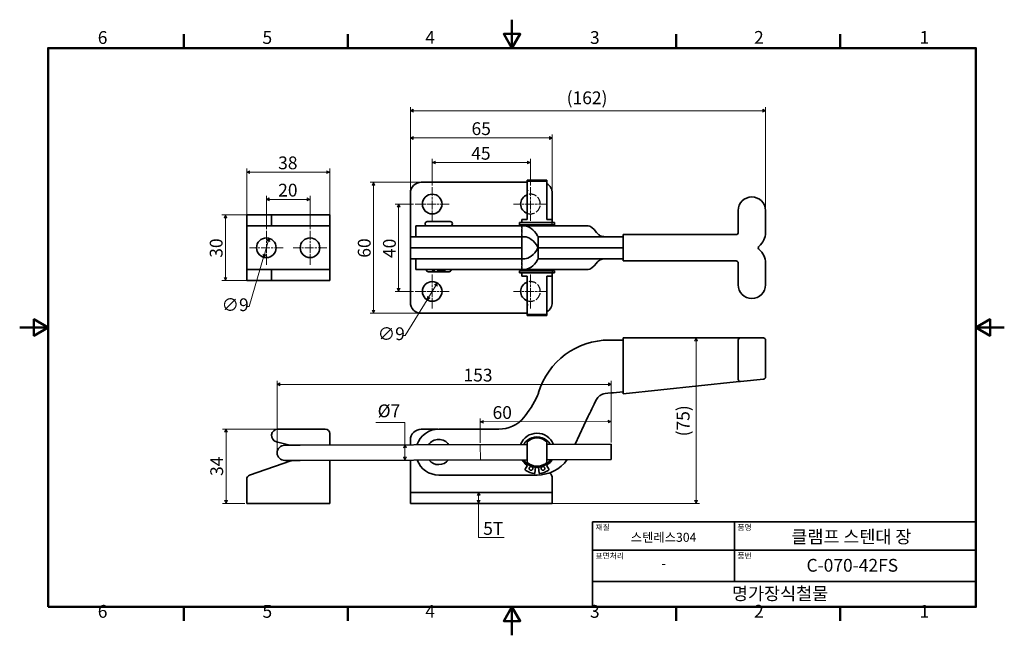
# Model space of a CAD drawing. Units: millimetres. Extents: x 0 to 451, y 0 to 282.
import ezdxf

# ---------------------------------------------------------------- set-up
doc = ezdxf.new("R2010")
doc.units = ezdxf.units.MM
doc.header["$LTSCALE"] = 1.3
doc.linetypes.add('CHAIN', pattern=[0.7087, 0.4724, -0.0591, 0.1181, -0.0591])
doc.linetypes.add('DASHED', pattern=[0.2067, 0.1654, -0.0413])
doc.layers.get('0').update_dxf_attribs({"color": 3})
for name, color, linetype, lineweight in [('MGJS  중심 표식(ISO)', 30, 'Continuous', 18), ('MGJS 은선 (ISO)', 8, 'DASHED', 25), ('MGJS 치수(ISO)', 7, 'Continuous', 18), ('경계(ISO)', 7, 'Continuous', 50), ('스케치 형상(ISO)', 7, 'Continuous', 18), ('외형선(ISO)', 7, 'Continuous', 35), ('제목(ISO)', 7, 'Continuous', 35)]:
    doc.layers.add(name, color=color, linetype=linetype, lineweight=lineweight)
doc.styles.add('MGJS 텍스트', font='NanumGothic.ttf')
doc.styles.add('주 문자 (ISO)', font='NanumGothic.ttf')
doc.dimstyles.new('MGJS', dxfattribs={"dimscale": 1.3, "dimtxt": 4.5, "dimasz": 1, "dimexe": 1.25, "dimexo": 0.625, "dimtad": 1, "dimtoh": 1, "dimdec": 1, "dimrnd": 1e-08, "dimdsep": 46, "dimtxsty": 'MGJS 텍스트', "dimblk": 'Filled-1', "dimcen": 0.09, "dimclrd": 250, "dimclre": 250, "dimclrt": 256, "dimadec": 0, "dimazin": 1, "dimtfac": 0.7, "dimtdec": 1, "dimtmove": 0, "dimatfit": 3, "dimfxl": 1, "dimtolj": 1, "dimlwd": -1, "dimlwe": -1, "dimarcsym": 0})

# ---------------------------------------------------------------- blocks, each defined once
blk = doc.blocks.new('경계 Default Border')
at = {"layer": '경계(ISO)'}
for p, q in [((57.8, 206.76), (57.8, 211.66)), ((115.6, 206.76), (115.6, 211.66)), ((231.2, 206.76), (231.2, 211.66)), ((289, 206.76), (289, 211.66)), ((57.8, 10), (57.8, 5.1)), ((115.6, 10), (115.6, 5.1)), ((231.2, 10), (231.2, 5.1)), ((289, 10), (289, 5.1))]:
    blk.add_line(p, q, dxfattribs=at)
at = {"layer": '경계(ISO)', "flags": 128}
for points in [[(173.4, 216.76), (173.4, 206.76), (170.51, 211.76), (176.29, 211.76), (173.4, 206.76)], [(10, 10), (10, 206.76), (336.8, 206.76), (336.8, 10), (10, 10)], [(0, 108.38), (10, 108.38), (5, 111.27), (5, 105.49), (10, 108.38)], [(346.8, 108.38), (336.8, 108.38), (341.8, 111.27), (341.8, 105.49), (336.8, 108.38)], [(173.4, 0), (173.4, 10), (170.51, 5), (176.29, 5), (173.4, 10)]]:
    blk.add_lwpolyline(points, dxfattribs=at)
at = {"layer": '경계(ISO)', "char_height": 4.5, "attachment_point": 7, "style": 'MGJS 텍스트'}
for s, insert in [('6', (27.5, 206.83)), ('5', (85.51, 206.83)), ('4', (142.88, 206.87)), ('3', (200.86, 206.83)), ('2', (258.66, 206.87)), ('1', (316.97, 206.87)), ('6', (27.5, 4.77)), ('5', (85.51, 4.77)), ('4', (142.88, 4.81)), ('3', (200.86, 4.77)), ('2', (258.66, 4.81)), ('1', (316.97, 4.81))]:
    blk.add_mtext(s, dxfattribs=dict(at, insert=insert))
blk = doc.blocks.new('제목 블록 ISO')
at = {"layer": '제목(ISO)'}
for p, q in [((71, 133), (71, 112)), ((71, 133), (206, 133)), ((121, 133), (121, 112)), ((206, 133), (206, 112)), ((71, 123), (206, 123)), ((71, 112), (206, 112)), ((71, 112), (71, 103)), ((206, 112), (206, 103)), ((206, 103), (71, 103))]:
    blk.add_line(p, q, dxfattribs=at)
at = {"layer": '제목(ISO)', "style": '주 문자 (ISO)'}
for s, insert, char_height, attachment_point in [('\\f나눔고딕|b0|i0;\\H2.0000;재질', (72, 132), 2, 1), ('\\f나눔고딕|b0|i0;\\H2.0000;품명', (122, 132), 2, 1), ('\\f나눔고딕|b0|i0;\\H3.1700;스텐레스304', (96, 127.5), 3.17, 5), ('\\f나눔고딕|b0|i0;\\H2.0000;표면처리', (72, 122), 2, 1), ('\\f나눔고딕|b0|i0;\\H2.0000;품번', (122, 122), 2, 1), ('\\f나눔고딕|b0|i0;\\H3.1700;-', (96, 118.28), 3.17, 5)]:
    blk.add_mtext(s, dxfattribs=dict(at, insert=insert, char_height=char_height, attachment_point=attachment_point))
for tag, p in [('제목_001', (140.98, 125.45)), ('부품_번호_001', (146.33, 115.4)), ('회사_001', (120.08, 105.45))]:
    blk.add_attdef(tag, p, '', height=4.5, dxfattribs=at)
blk = doc.blocks.new('Filled-1')
at = {"color": 0}
for p, q in [((0, 0), (-1, 0.5)), ((-1, 0.5), (-1, -0.5)), ((-1, 0), (0, 0)), ((-1, -0.5), (0, 0))]:
    blk.add_line(p, q, dxfattribs=at)
at = {"color": 0, "flags": 128}
blk.add_lwpolyline([(-1, -0.5), (0, 0), (-1, 0.5), (-1, -0.5)], dxfattribs=at)
at = {"color": 0}
blk.add_solid([(-1, -0.5), (0, 0), (-1, 0.5), (-1, -0.5)], dxfattribs=at)
blk = doc.blocks.new('*D7')
at = {"layer": 'Defpoints', "color": 0}
for p in [(114.21, 181.72), (111.68, 173.08)]:
    blk.add_point(p, dxfattribs=at)
at = {"layer": 'MGJS 치수(ISO)', "color": 250}
for p, q in [((113.84, 180.47), (112.04, 174.33)), ((111.68, 173.08), (105.07, 150.5)), ((105.07, 150.5), (103.77, 150.5))]:
    blk.add_line(p, q, dxfattribs=at)
at = {"layer": 'MGJS 치수(ISO)', "color": 250, "xscale": 1.3, "yscale": 1.3, "zscale": 1.3}
for p, rotation in [((114.21, 181.72), 73.67793588600838), ((111.68, 173.08), 253.6779358860084)]:
    blk.add_blockref('Filled-1', p, dxfattribs=dict(at, rotation=rotation))
at = {"layer": 'MGJS 치수(ISO)', "insert": (92.44, 154.24), "char_height": 5.85, "attachment_point": 1, "style": 'MGJS 텍스트'}
blk.add_mtext('\\A1;∅9', dxfattribs=at)
blk = doc.blocks.new('*D8')
at = {"layer": 'Defpoints', "color": 0}
for p in [(94.23, 192.4), (118.25, 192.4), (118.25, 162.4)]:
    blk.add_point(p, dxfattribs=at)
at = {"layer": 'MGJS 치수(ISO)', "color": 250}
for p, q in [((117.44, 192.4), (92.6, 192.4)), ((94.23, 163.7), (94.23, 191.1)), ((117.44, 162.4), (92.6, 162.4))]:
    blk.add_line(p, q, dxfattribs=at)
at = {"layer": 'MGJS 치수(ISO)', "color": 250, "xscale": 1.3, "yscale": 1.3, "zscale": 1.3}
for p, rotation in [((94.23, 192.4), 90), ((94.23, 162.4), 270)]:
    blk.add_blockref('Filled-1', p, dxfattribs=dict(at, rotation=rotation))
at = {"layer": 'MGJS 치수(ISO)', "insert": (87.04, 172.82), "char_height": 5.85, "attachment_point": 1, "rotation": 90, "style": 'MGJS 텍스트'}
blk.add_mtext('\\A1;30', dxfattribs=at)
blk = doc.blocks.new('*D9')
at = {"layer": 'Defpoints', "color": 0}
for p in [(141.94, 211.99), (103.94, 187.4), (141.94, 187.4)]:
    blk.add_point(p, dxfattribs=at)
at = {"layer": 'MGJS 치수(ISO)', "color": 250}
for p, q in [((103.94, 188.21), (103.94, 213.61)), ((105.24, 211.99), (140.64, 211.99)), ((141.94, 188.21), (141.94, 213.61))]:
    blk.add_line(p, q, dxfattribs=at)
at = {"layer": 'MGJS 치수(ISO)', "color": 250, "xscale": 1.3, "yscale": 1.3, "zscale": 1.3, "rotation": 180}
blk.add_blockref('Filled-1', (103.94, 211.99), dxfattribs=at)
at = {"layer": 'MGJS 치수(ISO)', "color": 250, "xscale": 1.3, "yscale": 1.3, "zscale": 1.3}
blk.add_blockref('Filled-1', (141.94, 211.99), dxfattribs=at)
at = {"layer": 'MGJS 치수(ISO)', "insert": (118.35, 219.18), "char_height": 5.85, "attachment_point": 1, "style": 'MGJS 텍스트'}
blk.add_mtext('\\A1;38', dxfattribs=at)
blk = doc.blocks.new('*D10')
at = {"layer": 'Defpoints', "color": 0}
for p in [(341.51, 240.13), (178.87, 202.4), (341.51, 194.4)]:
    blk.add_point(p, dxfattribs=at)
at = {"layer": 'MGJS 치수(ISO)', "color": 250}
for p, q in [((178.87, 203.21), (178.87, 241.75)), ((180.17, 240.13), (340.21, 240.13)), ((341.51, 195.21), (341.51, 241.75))]:
    blk.add_line(p, q, dxfattribs=at)
at = {"layer": 'MGJS 치수(ISO)', "color": 250, "xscale": 1.3, "yscale": 1.3, "zscale": 1.3, "rotation": 180}
blk.add_blockref('Filled-1', (178.87, 240.13), dxfattribs=at)
at = {"layer": 'MGJS 치수(ISO)', "color": 250, "xscale": 1.3, "yscale": 1.3, "zscale": 1.3}
blk.add_blockref('Filled-1', (341.51, 240.13), dxfattribs=at)
at = {"layer": 'MGJS 치수(ISO)', "insert": (250.45, 248.96), "char_height": 5.85, "attachment_point": 1, "style": 'MGJS 텍스트'}
blk.add_mtext('\\A1;(162)', dxfattribs=at)
blk = doc.blocks.new('*D11')
at = {"layer": 'Defpoints', "color": 0}
for p in [(191.21, 161.24), (186.53, 153.56)]:
    blk.add_point(p, dxfattribs=at)
at = {"layer": 'MGJS 치수(ISO)', "color": 250}
for p, q in [((190.54, 160.13), (187.2, 154.67)), ((186.53, 153.56), (176.55, 137.22)), ((176.55, 137.22), (175.25, 137.22))]:
    blk.add_line(p, q, dxfattribs=at)
at = {"layer": 'MGJS 치수(ISO)', "color": 250, "xscale": 1.3, "yscale": 1.3, "zscale": 1.3}
for p, rotation in [((191.21, 161.24), 58.5948433100857), ((186.53, 153.56), 238.5948433100857)]:
    blk.add_blockref('Filled-1', p, dxfattribs=dict(at, rotation=rotation))
at = {"layer": 'MGJS 치수(ISO)', "insert": (163.93, 140.96), "char_height": 5.85, "attachment_point": 1, "style": 'MGJS 텍스트'}
blk.add_mtext('\\A1;∅9', dxfattribs=at)
blk = doc.blocks.new('*D12')
at = {"layer": 'Defpoints', "color": 0}
for p in [(183.87, 207.4), (162.03, 147.4), (183.87, 147.4)]:
    blk.add_point(p, dxfattribs=at)
at = {"layer": 'MGJS 치수(ISO)', "color": 250}
for p, q in [((183.06, 207.4), (160.41, 207.4)), ((162.03, 206.1), (162.03, 148.7)), ((183.06, 147.4), (160.41, 147.4))]:
    blk.add_line(p, q, dxfattribs=at)
at = {"layer": 'MGJS 치수(ISO)', "color": 250, "xscale": 1.3, "yscale": 1.3, "zscale": 1.3}
for p, rotation in [((162.03, 207.4), 90), ((162.03, 147.4), 270)]:
    blk.add_blockref('Filled-1', p, dxfattribs=dict(at, rotation=rotation))
at = {"layer": 'MGJS 치수(ISO)', "insert": (154.85, 172.84), "char_height": 5.85, "attachment_point": 1, "rotation": 90, "style": 'MGJS 텍스트'}
blk.add_mtext('\\A1;60', dxfattribs=at)
blk = doc.blocks.new('*D13')
at = {"layer": 'Defpoints', "color": 0}
for p in [(243.87, 227.65), (178.87, 202.4), (243.87, 202.4)]:
    blk.add_point(p, dxfattribs=at)
at = {"layer": 'MGJS 치수(ISO)', "color": 250}
for p, q in [((178.87, 203.21), (178.87, 229.28)), ((180.17, 227.65), (242.57, 227.65)), ((243.87, 203.21), (243.87, 229.28))]:
    blk.add_line(p, q, dxfattribs=at)
at = {"layer": 'MGJS 치수(ISO)', "color": 250, "xscale": 1.3, "yscale": 1.3, "zscale": 1.3, "rotation": 180}
blk.add_blockref('Filled-1', (178.87, 227.65), dxfattribs=at)
at = {"layer": 'MGJS 치수(ISO)', "color": 250, "xscale": 1.3, "yscale": 1.3, "zscale": 1.3}
blk.add_blockref('Filled-1', (243.87, 227.65), dxfattribs=at)
at = {"layer": 'MGJS 치수(ISO)', "insert": (206.89, 234.84), "char_height": 5.85, "attachment_point": 1, "style": 'MGJS 텍스트'}
blk.add_mtext('\\A1;65', dxfattribs=at)
blk = doc.blocks.new('*D14')
at = {"layer": 'Defpoints', "color": 0}
for p in [(181.12, 197.4), (173.5, 157.4), (181.12, 157.4)]:
    blk.add_point(p, dxfattribs=at)
at = {"layer": 'MGJS 치수(ISO)', "color": 250}
for p, q in [((180.31, 197.4), (171.87, 197.4)), ((173.5, 196.1), (173.5, 158.7)), ((180.31, 157.4), (171.87, 157.4))]:
    blk.add_line(p, q, dxfattribs=at)
at = {"layer": 'MGJS 치수(ISO)', "color": 250, "xscale": 1.3, "yscale": 1.3, "zscale": 1.3}
for p, rotation in [((173.5, 197.4), 90), ((173.5, 157.4), 270)]:
    blk.add_blockref('Filled-1', p, dxfattribs=dict(at, rotation=rotation))
at = {"layer": 'MGJS 치수(ISO)', "insert": (166.36, 172.7), "char_height": 5.85, "attachment_point": 1, "rotation": 90, "style": 'MGJS 텍스트'}
blk.add_mtext('\\A1;40', dxfattribs=at)
blk = doc.blocks.new('*D15')
at = {"layer": 'Defpoints', "color": 0}
for p in [(233.87, 216.45), (188.87, 205.15), (233.87, 205.15)]:
    blk.add_point(p, dxfattribs=at)
at = {"layer": 'MGJS 치수(ISO)', "color": 250}
for p, q in [((188.87, 205.96), (188.87, 218.07)), ((190.17, 216.45), (232.57, 216.45)), ((233.87, 205.96), (233.87, 218.07))]:
    blk.add_line(p, q, dxfattribs=at)
at = {"layer": 'MGJS 치수(ISO)', "color": 250, "xscale": 1.3, "yscale": 1.3, "zscale": 1.3, "rotation": 180}
blk.add_blockref('Filled-1', (188.87, 216.45), dxfattribs=at)
at = {"layer": 'MGJS 치수(ISO)', "color": 250, "xscale": 1.3, "yscale": 1.3, "zscale": 1.3}
blk.add_blockref('Filled-1', (233.87, 216.45), dxfattribs=at)
at = {"layer": 'MGJS 치수(ISO)', "insert": (206.75, 223.56), "char_height": 5.85, "attachment_point": 1, "style": 'MGJS 텍스트'}
blk.add_mtext('\\A1;45', dxfattribs=at)
blk = doc.blocks.new('*D16')
at = {"layer": 'Defpoints', "color": 0}
for p in [(132.94, 199.55), (112.94, 185.15), (132.94, 185.15)]:
    blk.add_point(p, dxfattribs=at)
at = {"layer": 'MGJS 치수(ISO)', "color": 250}
for p, q in [((112.94, 185.96), (112.94, 201.17)), ((114.24, 199.55), (131.64, 199.55)), ((132.94, 185.96), (132.94, 201.17))]:
    blk.add_line(p, q, dxfattribs=at)
at = {"layer": 'MGJS 치수(ISO)', "color": 250, "xscale": 1.3, "yscale": 1.3, "zscale": 1.3, "rotation": 180}
blk.add_blockref('Filled-1', (112.94, 199.55), dxfattribs=at)
at = {"layer": 'MGJS 치수(ISO)', "color": 250, "xscale": 1.3, "yscale": 1.3, "zscale": 1.3}
blk.add_blockref('Filled-1', (132.94, 199.55), dxfattribs=at)
at = {"layer": 'MGJS 치수(ISO)', "insert": (118.36, 206.7), "char_height": 5.85, "attachment_point": 1, "style": 'MGJS 텍스트'}
blk.add_mtext('\\A1;20', dxfattribs=at)
blk = doc.blocks.new('*D17')
at = {"layer": 'Defpoints', "color": 0}
for p in [(176.4, 87.19), (176.4, 87.19), (176.42, 80.19)]:
    blk.add_point(p, dxfattribs=at)
at = {"layer": 'MGJS 치수(ISO)', "color": 250}
for p, q in [((163.1, 97.38), (176.37, 97.38)), ((176.37, 97.38), (176.4, 87.19)), ((176.42, 81.49), (176.41, 85.89))]:
    blk.add_line(p, q, dxfattribs=at)
at = {"layer": 'MGJS 치수(ISO)', "color": 250, "xscale": 1.3, "yscale": 1.3, "zscale": 1.3}
for p, rotation in [((176.4, 87.19), 90.16704332560084), ((176.42, 80.19), 270.1670433256008)]:
    blk.add_blockref('Filled-1', p, dxfattribs=dict(at, rotation=rotation))
at = {"layer": 'MGJS 치수(ISO)', "insert": (163.91, 105.67), "char_height": 5.85, "attachment_point": 1, "style": 'MGJS 텍스트'}
blk.add_mtext('\\A1;Ø7', dxfattribs=at)
blk = doc.blocks.new('*D18')
at = {"layer": 'Defpoints', "color": 0}
for p in [(270.86, 114.84), (270.86, 87.46), (117.87, 83.53)]:
    blk.add_point(p, dxfattribs=at)
at = {"layer": 'MGJS 치수(ISO)', "color": 250}
for p, q in [((117.87, 84.34), (117.87, 116.46)), ((119.17, 114.84), (269.56, 114.84)), ((270.86, 88.28), (270.86, 116.46))]:
    blk.add_line(p, q, dxfattribs=at)
at = {"layer": 'MGJS 치수(ISO)', "color": 250, "xscale": 1.3, "yscale": 1.3, "zscale": 1.3, "rotation": 180}
blk.add_blockref('Filled-1', (117.87, 114.84), dxfattribs=at)
at = {"layer": 'MGJS 치수(ISO)', "color": 250, "xscale": 1.3, "yscale": 1.3, "zscale": 1.3}
blk.add_blockref('Filled-1', (270.86, 114.84), dxfattribs=at)
at = {"layer": 'MGJS 치수(ISO)', "insert": (203.22, 122.03), "char_height": 5.85, "attachment_point": 1, "style": 'MGJS 텍스트'}
blk.add_mtext('\\A1;153', dxfattribs=at)
blk = doc.blocks.new('*D19')
at = {"layer": 'Defpoints', "color": 0}
for p in [(210.89, 97.68), (210.92, 87.29), (270.86, 87.46)]:
    blk.add_point(p, dxfattribs=at)
at = {"layer": 'MGJS 치수(ISO)', "color": 250}
for p, q in [((210.92, 88.1), (210.88, 99.31)), ((270.86, 88.28), (270.82, 99.48)), ((269.53, 97.85), (212.19, 97.68))]:
    blk.add_line(p, q, dxfattribs=at)
at = {"layer": 'MGJS 치수(ISO)', "color": 250, "xscale": 1.3, "yscale": 1.3, "zscale": 1.3}
for p, rotation in [((210.89, 97.68), 180.1670433256005), ((270.83, 97.85), 0.1670433256005221)]:
    blk.add_blockref('Filled-1', p, dxfattribs=dict(at, rotation=rotation))
at = {"layer": 'MGJS 치수(ISO)', "insert": (216.51, 104.88), "char_height": 5.85, "attachment_point": 1, "rotation": 0.167, "style": 'MGJS 텍스트'}
blk.add_mtext('\\A1;60', dxfattribs=at)
blk = doc.blocks.new('*D20')
at = {"layer": 'Defpoints', "color": 0}
for p in [(94.48, 94.37), (118.25, 94.37), (103.94, 60.37)]:
    blk.add_point(p, dxfattribs=at)
at = {"layer": 'MGJS 치수(ISO)', "color": 250}
for p, q in [((117.44, 94.37), (92.85, 94.37)), ((94.48, 61.67), (94.48, 93.07)), ((103.13, 60.37), (92.85, 60.37))]:
    blk.add_line(p, q, dxfattribs=at)
at = {"layer": 'MGJS 치수(ISO)', "color": 250, "xscale": 1.3, "yscale": 1.3, "zscale": 1.3}
for p, rotation in [((94.48, 94.37), 90), ((94.48, 60.37), 270)]:
    blk.add_blockref('Filled-1', p, dxfattribs=dict(at, rotation=rotation))
at = {"layer": 'MGJS 치수(ISO)', "insert": (87.29, 72.94), "char_height": 5.85, "attachment_point": 1, "rotation": 90, "style": 'MGJS 텍스트'}
blk.add_mtext('\\A1;34', dxfattribs=at)
blk = doc.blocks.new('*D21')
at = {"layer": 'Defpoints', "color": 0}
for p in [(302.19, 136.16), (309.7, 136.16), (238.87, 60.37)]:
    blk.add_point(p, dxfattribs=at)
at = {"layer": 'MGJS 치수(ISO)', "color": 250}
for p, q in [((309.7, 61.67), (309.7, 134.86)), ((239.68, 60.37), (311.33, 60.37))]:
    blk.add_line(p, q, dxfattribs=at)
at = {"layer": 'MGJS 치수(ISO)', "color": 250, "xscale": 1.3, "yscale": 1.3, "zscale": 1.3}
for p, rotation in [((309.7, 136.16), 90), ((309.7, 60.37), 270)]:
    blk.add_blockref('Filled-1', p, dxfattribs=dict(at, rotation=rotation))
at = {"layer": 'MGJS 치수(ISO)', "insert": (300.87, 91.05), "char_height": 5.85, "attachment_point": 1, "rotation": 90, "style": 'MGJS 텍스트'}
blk.add_mtext('\\A1;(75)', dxfattribs=at)
blk = doc.blocks.new('*D22')
at = {"layer": 'Defpoints', "color": 0}
for p in [(210.13, 65.37), (210.13, 65.37), (210.13, 60.37)]:
    blk.add_point(p, dxfattribs=at)
at = {"layer": 'MGJS 치수(ISO)', "color": 250}
for p, q in [((210.13, 61.67), (210.13, 64.07)), ((210.13, 44.71), (210.13, 60.37)), ((221.77, 44.71), (210.13, 44.71))]:
    blk.add_line(p, q, dxfattribs=at)
at = {"layer": 'MGJS 치수(ISO)', "color": 250, "xscale": 1.3, "yscale": 1.3, "zscale": 1.3}
for p, rotation in [((210.13, 65.37), 90), ((210.13, 60.37), 270)]:
    blk.add_blockref('Filled-1', p, dxfattribs=dict(at, rotation=rotation))
at = {"layer": 'MGJS 치수(ISO)', "insert": (212.24, 51.83), "char_height": 5.85, "attachment_point": 1, "style": 'MGJS 텍스트'}
blk.add_mtext('\\A1;5T', dxfattribs=at)

msp = doc.modelspace()

# ---------------------------------------------------------------- linework, layer by layer
at = {"layer": 'MGJS  중심 표식(ISO)', "linetype": 'CHAIN', "ltscale": 6.623471}
for p, q in [((188.87, 205.15), (188.87, 189.65)), ((233.87, 205.15), (233.87, 189.65)), ((196.62, 197.4), (181.12, 197.4)), ((241.62, 197.4), (226.12, 197.4)), ((112.944, 185.15), (112.944, 169.65)), ((132.944, 185.15), (132.944, 169.65)), ((120.694, 177.4), (105.194, 177.4)), ((140.694, 177.4), (125.194, 177.4)), ((188.87, 165.149), (188.87, 149.649)), ((233.87, 165.149), (233.87, 149.649)), ((196.62, 157.399), (181.12, 157.399)), ((241.62, 157.399), (226.12, 157.399))]:
    msp.add_line(p, q, dxfattribs=at)
at = {"layer": 'MGJS 은선 (ISO)', "ltscale": 16.281492}
for p, q in [((232.386, 190.389), (232.386, 207.889)), ((232.386, 146.889), (232.386, 164.389))]:
    msp.add_line(p, q, dxfattribs=at)
at = {"layer": 'MGJS 은선 (ISO)', "ltscale": 0.059702}
for p, q in [((241.386, 207.889), (241.354, 207.889)), ((241.354, 146.889), (241.386, 146.889))]:
    msp.add_line(p, q, dxfattribs=at)
at = {"layer": 'MGJS 은선 (ISO)', "ltscale": 1.035918}
for p, q in [((232.87, 203.389), (232.37, 203.889)), ((232.87, 151.389), (232.37, 150.889))]:
    msp.add_line(p, q, dxfattribs=at)
at = {"layer": 'MGJS 은선 (ISO)', "ltscale": 19.954235}
for p, q in [((232.386, 190.389), (232.354, 190.389)), ((232.386, 164.389), (232.354, 164.389))]:
    msp.add_line(p, q, dxfattribs=at)
at = {"layer": 'MGJS 은선 (ISO)', "ltscale": 7.325656}
for p, q in [((229.87, 182.399), (229.87, 187.399)), ((229.87, 187.399), (229.87, 182.399)), ((276.266, 182.399), (276.266, 177.399)), ((276.266, 177.389), (276.266, 172.389)), ((229.87, 167.389), (229.87, 172.389)), ((229.87, 172.389), (229.87, 167.389))]:
    msp.add_line(p, q, dxfattribs=at)
at = {"layer": 'MGJS 은선 (ISO)', "ltscale": 1.465051}
for p, q in [((243.87, 187.889), (243.87, 188.889)), ((243.87, 166.889), (243.87, 165.889))]:
    msp.add_line(p, q, dxfattribs=at)
at = {"layer": 'MGJS 은선 (ISO)', "ltscale": 0.001365}
msp.add_line((181.37, 182.4), (181.37, 182.399), dxfattribs=at)
at = {"layer": 'MGJS 은선 (ISO)', "ltscale": 19.999178}
msp.add_line((181.37, 182.399), (191.499, 182.399), dxfattribs=at)
at = {"layer": 'MGJS 은선 (ISO)', "ltscale": 7.288453}
msp.add_line((191.499, 182.4), (196.224, 182.4), dxfattribs=at)
at = {"layer": 'MGJS 은선 (ISO)', "ltscale": 18.488829}
msp.add_line((226.164, 182.4), (196.224, 182.4), dxfattribs=at)
at = {"layer": 'MGJS 은선 (ISO)', "ltscale": 2.34579}
msp.add_line((227.69, 182.4), (226.164, 182.4), dxfattribs=at)
at = {"layer": 'MGJS 은선 (ISO)', "ltscale": 6.904263}
for p, q in [((240.87, 182.4), (243.87, 182.4)), ((243.87, 177.4), (240.87, 177.4)), ((240.87, 172.399), (243.87, 172.399))]:
    msp.add_line(p, q, dxfattribs=at)
at = {"layer": 'MGJS 은선 (ISO)', "ltscale": 17.537081}
msp.add_line((194.87, 166.889), (188.87, 166.889), dxfattribs=at)
at = {"layer": 'MGJS 은선 (ISO)', "ltscale": 16.029215}
for centre in [(233.87, 197.4), (233.87, 157.399)]:
    msp.add_arc(centre, 4.5, 250.31779, 109.68221, dxfattribs=at)
at = {"layer": 'MGJS 은선 (ISO)', "ltscale": 1.150627}
for centre, start, end in [((188.37, 166.889), 270, 0), ((195.37, 166.889), 180, 270)]:
    msp.add_arc(centre, 0.5, start, end, dxfattribs=at)
at = {"layer": 'MGJS 은선 (ISO)', "ltscale": 17.537081}
for centre in [(232.37, 199.389), (232.37, 155.389)]:
    msp.add_ellipse(centre, major_axis=(0, 4.5), ratio=0.0029155, dxfattribs=at)
at = {"layer": 'MGJS 은선 (ISO)', "ltscale": 1.226559}
for points, weights in [([(232.386, 207.889), (232.385, 208.156), (232.384, 208.389)], [1.03333395844, 1.01779016178, 1]), ([(232.384, 146.389), (232.385, 146.623), (232.386, 146.889)], [1, 1.01779016178, 1.03333395843])]:
    msp.add_rational_spline(points, weights, degree=2, dxfattribs=at)
at = {"layer": '스케치 형상(ISO)'}
for p, q in [((210.918, 87.289), (210.938, 80.289)), ((270.88, 80.464), (270.86, 87.464))]:
    msp.add_line(p, q, dxfattribs=at)
at = {"layer": '외형선(ISO)'}
for p, q in [((232.354, 207.4), (183.87, 207.4)), ((241.354, 207.889), (232.354, 207.889)), ((232.354, 207.889), (232.354, 190.389)), ((232.356, 208.389), (241.356, 208.389)), ((241.354, 190.389), (241.354, 207.889)), ((241.356, 208.389), (241.384, 208.389)), ((241.386, 207.889), (241.386, 190.389)), ((178.87, 202.4), (178.87, 183.4)), ((243.87, 190.389), (243.87, 202.4)), ((329.014, 194.399), (329.014, 184.399)), ((341.514, 184.399), (341.514, 194.399)), ((103.944, 192.4), (105.293, 192.4)), ((103.944, 192.4), (103.944, 187.4)), ((105.293, 192.4), (115.326, 192.4)), ((118.253, 192.4), (115.326, 192.4)), ((115.326, 192.4), (115.326, 187.4)), ((118.253, 192.4), (139.944, 192.4)), ((139.944, 192.4), (141.944, 192.4)), ((141.944, 187.4), (141.944, 192.4)), ((186.62, 189.399), (197.12, 189.399)), ((229.87, 190.389), (232.354, 190.389)), ((229.87, 188.889), (229.87, 190.389)), ((241.354, 190.389), (243.87, 190.389)), ((243.87, 188.889), (243.87, 190.389)), ((105.293, 187.4), (103.944, 187.4)), ((103.944, 167.4), (103.944, 187.4)), ((105.293, 187.4), (115.326, 187.4)), ((118.253, 187.4), (115.326, 187.4)), ((118.253, 187.4), (139.944, 187.4)), ((141.944, 187.4), (139.944, 187.4)), ((141.944, 187.4), (141.944, 167.4)), ((181.37, 187.399), (191.87, 187.399)), ((181.37, 187.399), (181.37, 182.4)), ((219.344, 187.399), (191.87, 187.399)), ((230.868, 187.399), (219.344, 187.399)), ((231.439, 188.889), (228.848, 188.889)), ((228.848, 187.889), (228.848, 188.889)), ((228.848, 187.889), (231.439, 187.889)), ((229.87, 187.399), (229.87, 187.889)), ((231.37, 187.399), (230.868, 187.399)), ((260.37, 187.399), (231.37, 187.399)), ((231.439, 188.889), (231.726, 188.889)), ((231.726, 187.889), (231.439, 187.889)), ((235.672, 188.889), (231.726, 188.889)), ((231.726, 187.889), (235.672, 187.889)), ((235.672, 188.889), (235.895, 188.889)), ((235.895, 187.889), (235.672, 187.889)), ((235.895, 188.889), (236.163, 188.889)), ((236.163, 187.889), (235.895, 187.889)), ((237.584, 188.889), (236.163, 188.889)), ((236.163, 187.889), (237.584, 187.889)), ((237.584, 188.889), (237.854, 188.889)), ((237.854, 187.889), (237.584, 187.889)), ((237.854, 188.889), (238.078, 188.889)), ((238.078, 187.889), (237.854, 187.889)), ((242.023, 188.889), (238.078, 188.889)), ((238.078, 187.889), (242.023, 187.889)), ((242.023, 188.889), (242.309, 188.889)), ((242.309, 187.889), (242.023, 187.889)), ((244.891, 188.889), (242.309, 188.889)), ((242.309, 187.889), (244.891, 187.889)), ((243.87, 187.399), (243.87, 187.889)), ((244.891, 187.889), (244.891, 188.889)), ((178.87, 183.4), (178.87, 182.4)), ((178.87, 182.4), (183.87, 182.4)), ((178.87, 177.4), (178.87, 182.4)), ((191.136, 182.4), (183.87, 182.4)), ((191.136, 182.4), (191.499, 182.4)), ((191.499, 182.399), (191.87, 182.399)), ((219.344, 182.399), (191.87, 182.399)), ((230.868, 182.399), (219.344, 182.399)), ((229.87, 172.389), (229.87, 182.399)), ((231.37, 182.399), (230.868, 182.399)), ((237.384, 182.524), (237.384, 177.399)), ((237.587, 182.399), (270.014, 182.399)), ((276.37, 182.399), (270.014, 182.399)), ((276.37, 182.399), (276.37, 183.399)), ((328.014, 183.399), (276.37, 183.399)), ((276.37, 172.389), (276.37, 182.399)), ((183.87, 177.4), (178.87, 177.4)), ((178.87, 177.399), (178.87, 172.399)), ((183.87, 177.399), (178.87, 177.399)), ((183.87, 177.4), (191.136, 177.4)), ((183.87, 177.399), (191.136, 177.399)), ((188.87, 177.4), (188.87, 177.399)), ((196.224, 177.4), (191.136, 177.4)), ((196.224, 177.399), (191.136, 177.399)), ((194.87, 177.4), (194.87, 177.399)), ((196.224, 177.4), (226.164, 177.4)), ((196.224, 177.399), (226.164, 177.399)), ((226.164, 177.4), (227.69, 177.4)), ((227.69, 177.399), (226.164, 177.399)), ((227.69, 177.4), (229.87, 177.4)), ((227.69, 177.399), (229.87, 177.399)), ((270.014, 177.399), (237.384, 177.399)), ((237.384, 172.265), (237.384, 177.389)), ((270.014, 177.389), (237.384, 177.389)), ((243.87, 177.389), (243.87, 177.399)), ((270.014, 177.399), (276.37, 177.399)), ((270.014, 177.389), (276.37, 177.389)), ((276.266, 177.399), (276.266, 177.389)), ((178.87, 172.399), (183.87, 172.399)), ((178.87, 171.399), (178.87, 172.399)), ((178.87, 152.399), (178.87, 171.399)), ((181.37, 172.389), (191.87, 172.389)), ((181.37, 172.389), (181.37, 167.389)), ((191.136, 172.399), (183.87, 172.399)), ((188.87, 172.399), (188.87, 172.389)), ((191.136, 172.399), (196.224, 172.399)), ((219.344, 172.389), (191.87, 172.389)), ((194.87, 172.399), (194.87, 172.389)), ((226.164, 172.399), (196.224, 172.399)), ((230.868, 172.389), (219.344, 172.389)), ((226.164, 172.399), (227.69, 172.399)), ((229.87, 172.399), (227.69, 172.399)), ((231.37, 172.389), (230.868, 172.389)), ((237.587, 172.389), (270.014, 172.389)), ((276.37, 172.389), (270.014, 172.389)), ((276.37, 171.389), (276.37, 172.389)), ((276.37, 171.389), (328.014, 171.389)), ((103.944, 167.4), (103.944, 162.4)), ((103.944, 167.4), (105.293, 167.4)), ((115.326, 167.4), (105.293, 167.4)), ((115.326, 167.4), (115.326, 162.4)), ((115.326, 167.4), (118.253, 167.4)), ((139.944, 167.4), (118.253, 167.4)), ((139.944, 167.4), (141.944, 167.4)), ((141.944, 162.4), (141.944, 167.4)), ((181.37, 167.389), (191.87, 167.389)), ((219.344, 167.389), (191.87, 167.389)), ((230.868, 167.389), (219.344, 167.389)), ((244.892, 166.889), (228.849, 166.889)), ((228.849, 166.889), (228.849, 165.889)), ((229.87, 166.889), (229.87, 167.389)), ((231.37, 167.389), (230.868, 167.389)), ((260.37, 167.389), (231.37, 167.389)), ((243.87, 166.889), (243.87, 167.389)), ((244.892, 166.889), (244.892, 165.889)), ((329.014, 170.389), (329.014, 160.389)), ((341.514, 160.389), (341.514, 170.389)), ((105.293, 162.4), (103.944, 162.4)), ((115.326, 162.4), (105.293, 162.4)), ((115.326, 162.4), (118.253, 162.4)), ((139.944, 162.4), (118.253, 162.4)), ((141.944, 162.4), (139.944, 162.4)), ((196.62, 166.389), (187.12, 166.389)), ((228.849, 165.889), (244.892, 165.889)), ((229.87, 164.389), (229.87, 165.889)), ((232.354, 164.389), (229.87, 164.389)), ((232.354, 164.389), (232.354, 146.889)), ((241.354, 146.889), (241.354, 164.389)), ((243.87, 164.389), (241.354, 164.389)), ((241.386, 164.389), (241.386, 146.889)), ((243.87, 164.389), (243.87, 165.889)), ((243.87, 164.389), (243.87, 152.399)), ((232.354, 147.399), (183.87, 147.399)), ((232.354, 146.889), (241.354, 146.889)), ((241.356, 146.389), (232.356, 146.389)), ((241.384, 146.389), (241.356, 146.389)), ((276.37, 135.159), (276.37, 136.159)), ((328.014, 136.159), (276.37, 136.159)), ((330.014, 136.159), (328.014, 136.159)), ((330.014, 136.159), (340.514, 136.159)), ((276.37, 135.159), (270.014, 135.159)), ((276.37, 111.521), (276.37, 135.159)), ((329.014, 135.159), (329.014, 117.159)), ((341.514, 135.159), (341.514, 118.263)), ((340.618, 117.268), (330.118, 116.165)), ((276.37, 110.516), (328.118, 115.955)), ((328.118, 115.955), (330.118, 116.165)), ((273.209, 111.189), (276.37, 111.521)), ((276.266, 111.51), (276.37, 111.521)), ((276.37, 110.516), (276.266, 111.51)), ((276.37, 110.516), (276.37, 111.521)), ((231.37, 100.365), (230.868, 99.762)), ((254.332, 87.416), (260.37, 100.365)), ((139.944, 94.365), (118.253, 94.365)), ((141.944, 87.088), (141.944, 92.365)), ((191.136, 94.365), (183.87, 94.365)), ((219.344, 94.365), (191.87, 94.365)), ((117.535, 88.6), (123.726, 87.035)), ((128.36, 87.049), (121.36, 87.028)), ((128.36, 87.049), (232.36, 87.352)), ((178.87, 87.196), (178.87, 89.365)), ((232.356, 88.542), (232.384, 79.161)), ((241.384, 79.188), (241.356, 88.569)), ((241.36, 87.378), (270.86, 87.464)), ((270.88, 80.464), (270.86, 87.464)), ((124.163, 79.819), (105.293, 73.329)), ((121.381, 80.028), (128.381, 80.049)), ((128.381, 80.049), (232.38, 80.352)), ((141.944, 63.365), (141.944, 80.088)), ((178.87, 66.365), (178.87, 80.196)), ((232.191, 77.247), (231.541, 76.328)), ((235.886, 74.267), (236.156, 76.902)), ((237.577, 76.901), (237.845, 74.266)), ((241.38, 80.378), (270.88, 80.464)), ((242.191, 76.323), (241.543, 77.243)), ((191.87, 73.365), (236.95, 73.365)), ((103.944, 71.438), (103.944, 63.365)), ((243.87, 66.365), (243.87, 71.865)), ((103.944, 60.365), (103.944, 63.365)), ((141.944, 63.365), (141.944, 60.365)), ((178.87, 65.365), (178.87, 66.365)), ((178.87, 60.365), (178.87, 65.365)), ((183.87, 65.365), (178.87, 65.365)), ((238.87, 65.365), (183.87, 65.365)), ((243.87, 65.365), (238.87, 65.365)), ((243.87, 66.365), (243.87, 65.365)), ((243.87, 65.365), (243.87, 60.365)), ((103.944, 60.365), (141.944, 60.365)), ((178.87, 60.365), (183.87, 60.365)), ((238.87, 60.365), (183.87, 60.365)), ((238.87, 60.365), (243.87, 60.365))]:
    msp.add_line(p, q, dxfattribs=at)
for centre, radius in [((188.87, 197.4), 4.5), ((112.944, 177.4), 4.5), ((132.944, 177.4), 4.5), ((188.87, 157.399), 4.5), ((234.116, 76.366), 0.85), ((239.616, 76.364), 0.85)]:
    msp.add_circle(centre, radius, dxfattribs=at)
for centre, radius, start, end in [((183.87, 202.4), 5, 90, 180), ((238.87, 202.4), 5, 0, 59.79319), ((233.87, 197.4), 4.5, 109.68221, 250.31779), ((335.264, 194.399), 6.25, 0, 180), ((186.62, 188.399), 1, 90, 270), ((197.12, 188.399), 1, 270, 90), ((328.014, 184.399), 1, 270, 0), ((333.514, 184.399), 8, 308.89177, 0), ((339.165, 177.394), 1, 128.89177, 231.10823), ((333.514, 170.389), 8, 0, 51.10823), ((328.014, 170.389), 1, 0, 90), ((187.12, 167.389), 1, 180, 270), ((196.62, 167.389), 1, 270, 0), ((233.87, 157.399), 4.5, 109.68221, 250.31779), ((335.264, 160.389), 6.25, 180, 0), ((183.87, 152.399), 5, 180, 270), ((238.87, 152.399), 5, 300.20681, 0), ((330.014, 135.159), 1, 90, 180), ((340.514, 135.159), 1, 0, 90), ((270.014, 101.273), 33.886, 90, 163.12253), ((340.514, 118.263), 1, 276, 0), ((330.014, 117.159), 1, 180, 276), ((219.344, 109.365), 15, 270, 320.19443), ((118.253, 91.438), 2.927, 90, 255.81325), ((139.944, 92.365), 2, 0, 90), ((183.87, 89.365), 5, 90, 180), ((191.87, 83.865), 10.5, 90, 161.4534), ((191.136, 84.365), 10, 87.92318, 90), ((236.87, 84.493), 8.022, 21.14316, 159.19092), ((236.87, 83.865), 7, 50.16184, 130.17224), ((236.87, 83.865), 6.5, 46.35398, 133.9801), ((121.371, 83.528), 3.5, 90.16704, 270.16704), ((191.87, 83.865), 5.75, 36.03216, 144.30193), ((236.87, 83.865), 7, 130.17224, 150.16704), ((236.87, 83.865), 7, 30.16704, 50.16184), ((122.944, 83.365), 3.75, 288.97897, 297.47258), ((191.87, 83.865), 10.5, 200.3994, 270), ((191.87, 83.865), 5.75, 219.32882, 321.00526), ((236.87, 84.493), 8.022, 211.14257, 233.16134), ((236.87, 83.865), 7, 210.16704, 230.16184), ((231.701, 77.593), 0.6, 324.73948, 53.16134), ((236.87, 83.865), 6.5, 226.35398, 313.9801), ((236.87, 83.865), 7, 230.16184, 310.17224), ((236.95, 90.365), 17, 270, 324.13625), ((236.87, 83.865), 7, 310.17224, 330.16704), ((242.033, 77.588), 0.6, 126.78302, 215.20487), ((236.87, 84.493), 8.022, 306.78302, 329.19151), ((105.944, 71.438), 2, 108.97897, 180), ((232.031, 75.982), 0.6, 144.73948, 238.45858), ((236.87, 83.865), 9.85, 238.45858, 262.95774), ((235.687, 74.288), 0.2, 262.95774, 354.14531), ((238.044, 74.287), 0.2, 185.79905, 276.98661), ((236.87, 83.865), 9.85, 276.98661, 301.48578), ((241.701, 75.977), 0.6, 301.48578, 35.20487), ((240.87, 71.865), 3, 0, 55.12911)]:
    msp.add_arc(centre, radius, start, end, dxfattribs=at)
for centre in [(241.37, 199.389), (241.37, 155.389)]:
    msp.add_ellipse(centre, major_axis=(0, 4.5), ratio=0.0029155, dxfattribs=at)
for points, weights in [([(232.356, 208.389), (232.355, 208.156), (232.354, 207.889)], [1, 1.01779016178, 1.03333395843]), ([(241.354, 207.889), (241.355, 208.156), (241.356, 208.389)], [1.03333395844, 1.01779016178, 1]), ([(241.384, 208.389), (241.385, 208.156), (241.386, 207.889)], [1, 1.01779016178, 1.03333395843]), ([(232.354, 146.889), (232.355, 146.623), (232.356, 146.389)], [1.03333395844, 1.01779016178, 1]), ([(241.356, 146.389), (241.355, 146.623), (241.354, 146.889)], [1, 1.01779016178, 1.03333395843]), ([(241.386, 146.889), (241.385, 146.623), (241.384, 146.389)], [1.03333395844, 1.01779016178, 1]), ([(232.354, 89.214), (232.355, 88.866), (232.356, 88.542)], [1.03333395844, 1.01779016178, 1]), ([(241.356, 88.569), (241.355, 88.892), (241.354, 89.24)], [1, 1.01779016178, 1.03333395843]), ([(232.384, 79.161), (232.385, 78.838), (232.386, 78.49)], [1, 1.01779016178, 1.03333395843]), ([(241.386, 78.516), (241.385, 78.864), (241.384, 79.188)], [1.03333395844, 1.01779016178, 1])]:
    msp.add_rational_spline(points, weights, degree=2, dxfattribs=at)
for points in [[(237.139, 182.866), (235.536, 185.888), (232.659, 187.399), (231.37, 187.399)], [(264.111, 184.399), (262.616, 186.399), (261.038, 187.399), (260.37, 187.399)], [(237.281, 177.586), (235.713, 180.795), (232.698, 182.399), (231.37, 182.399)], [(237.281, 182.643), (237.232, 182.706), (237.184, 182.78), (237.139, 182.866)], [(237.281, 182.643), (237.317, 182.598), (237.351, 182.558), (237.384, 182.524)], [(268.038, 182.471), (269.762, 182.422), (271.503, 182.399), (273.209, 182.399)], [(237.281, 177.203), (235.713, 173.994), (232.698, 172.389), (231.37, 172.389)], [(237.366, 177.399), (237.339, 177.463), (237.311, 177.525), (237.281, 177.586)], [(237.366, 177.389), (237.339, 177.326), (237.311, 177.264), (237.281, 177.203)], [(237.384, 177.399), (237.378, 177.399), (237.372, 177.399), (237.366, 177.399)], [(237.384, 177.389), (237.378, 177.389), (237.372, 177.389), (237.366, 177.389)], [(237.139, 171.923), (235.536, 168.901), (232.659, 167.389), (231.37, 167.389)], [(237.281, 172.146), (237.232, 172.083), (237.184, 172.009), (237.139, 171.923)], [(237.281, 172.146), (237.317, 172.191), (237.351, 172.231), (237.384, 172.265)], [(268.038, 172.318), (269.762, 172.366), (271.503, 172.389), (273.209, 172.389)], [(264.111, 170.389), (262.616, 168.389), (261.038, 167.389), (260.37, 167.389)], [(237.139, 109.827), (235.536, 106.211), (232.659, 101.912), (231.37, 100.365)], [(237.281, 110.154), (237.232, 110.038), (237.184, 109.929), (237.139, 109.827)], [(237.281, 110.154), (237.317, 110.237), (237.351, 110.325), (237.384, 110.415)], [(268.038, 110.645), (269.762, 110.827), (271.503, 111.01), (273.209, 111.189)], [(264.111, 107.953), (262.616, 105.037), (261.038, 101.798), (260.37, 100.365)]]:
    msp.add_open_spline(points, degree=3, dxfattribs=at)
for points, knots in [([(237.587, 182.399), (237.517, 182.399), (237.449, 182.44), (237.386, 182.521), (237.385, 182.523), (237.384, 182.524)], [0, 0, 0, 0, 0.07270592, 0.07270592, 0.07408811, 0.07408811, 0.07408811, 0.07408811]), ([(265.766, 182.926), (265.683, 182.978), (265.602, 183.03), (264.951, 183.472), (264.46, 183.932), (264.111, 184.399)], [-0.3065355, -0.3065355, -0.3065355, -0.3065355, -0.26945078, -0.26945078, 0, 0, 0, 0]), ([(268.038, 182.471), (267.605, 182.484), (267.206, 182.511), (266.417, 182.636), (266.056, 182.748), (265.766, 182.926)], [0, 0, 0, 0, 0.13050105, 0.13050105, 0.28953256, 0.28953256, 0.28953256, 0.28953256]), ([(237.587, 172.389), (237.517, 172.389), (237.449, 172.349), (237.386, 172.268), (237.385, 172.266), (237.384, 172.265)], [0, 0, 0, 0, 0.07270592, 0.07270592, 0.07408811, 0.07408811, 0.07408811, 0.07408811]), ([(265.766, 171.863), (265.683, 171.811), (265.602, 171.759), (264.951, 171.317), (264.46, 170.857), (264.111, 170.389)], [-0.3065355, -0.3065355, -0.3065355, -0.3065355, -0.26945078, -0.26945078, 0, 0, 0, 0]), ([(268.038, 172.318), (267.605, 172.305), (267.206, 172.278), (266.417, 172.153), (266.056, 172.041), (265.766, 171.863)], [0, 0, 0, 0, 0.13050105, 0.13050105, 0.28953256, 0.28953256, 0.28953256, 0.28953256]), ([(237.587, 111.111), (237.517, 110.879), (237.449, 110.648), (237.386, 110.423), (237.385, 110.419), (237.384, 110.415)], [0, 0, 0, 0, 0.07270592, 0.07270592, 0.07408811, 0.07408811, 0.07408811, 0.07408811]), ([(265.766, 109.819), (265.683, 109.763), (265.602, 109.705), (264.951, 109.207), (264.46, 108.636), (264.111, 107.953)], [-0.3065355, -0.3065355, -0.3065355, -0.3065355, -0.26945078, -0.26945078, 0, 0, 0, 0]), ([(268.038, 110.645), (267.605, 110.6), (267.206, 110.501), (266.417, 110.214), (266.056, 110.014), (265.766, 109.819)], [0, 0, 0, 0, 0.13050105, 0.13050105, 0.28953256, 0.28953256, 0.28953256, 0.28953256])]:
    msp.add_open_spline(points, degree=3, knots=knots, dxfattribs=at)

# ---------------------------------------------------------------- block references
at = {"xscale": 1.3, "yscale": 1.3, "zscale": 1.3}
msp.add_blockref('경계 Default Border', (0, 0), dxfattribs=at)
msp.add_blockref('제목 블록 ISO', (170.04, -120.9), dxfattribs=at).add_auto_attribs({'제목_001': '클램프 스텐대 장', '부품_번호_001': 'C-070-42FS', '회사_001': '명가장식철물'})

# ---------------------------------------------------------------- dimensions: what is measured, and where the dimension line sits
at = {"layer": 'MGJS 치수(ISO)', "color": 250}
for base, p1, p2, angle, text, override, picture, middle in [((341.514, 240.129), (178.87, 202.4), (341.514, 194.399), 180, '(<>)', {"dimgap": 0.625, "dimtoh": 0, "dimdec": 0, "dimlfac": 0.993852, "dimtol": 0, "dimlim": 0, "dimtp": 0, "dimtm": 0, "dimtdec": 1, "dimtofl": 0, "dimatfit": 1}, '*D10', (260.192, 240.129)), ((309.701, 136.159), (238.87, 60.365), (302.192, 136.159), 90, '(<>)', {"dimgap": 0.625, "dimtoh": 0, "dimdec": 0, "dimlfac": 0.986806, "dimse2": 1, "dimtol": 0, "dimlim": 0, "dimtp": 0, "dimtm": 0, "dimtdec": 1, "dimtofl": 0, "dimatfit": 1}, '*D21', (309.701, 98.262)), ((176.403, 87.189), (176.423, 80.189), (176.403, 87.189), 270.16704, 'Ø<>', {"dimtih": 1, "dimtoh": 1, "dimdec": 1, "dimse1": 1, "dimse2": 1, "dimtp": 0, "dimtm": 0, "dimtdec": 1, "dimtofl": 0, "dimtmove": 1, "dimatfit": 2}, '*D17', (176.134, 97.384)), ((210.132, 65.365), (210.132, 60.365), (210.132, 65.365), 90, '<>T', {"dimtih": 1, "dimtoh": 1, "dimdec": 1, "dimse1": 1, "dimse2": 1, "dimtp": 0, "dimtm": 0, "dimtdec": 1, "dimtofl": 0, "dimtmove": 1, "dimatfit": 2}, '*D22', (210.448, 44.715))]:
    dim = msp.add_linear_dim(base=base, p1=p1, p2=p2, angle=angle, text=text, dimstyle='MGJS', override=override, dxfattribs=at)
    dim.commit()
    dim.dimension.update_dxf_attribs({"geometry": picture, "text_midpoint": middle, "dimtype": 160})
for base, p1, p2, angle, override, picture, middle in [((243.87, 227.654), (178.87, 202.4), (243.87, 202.4), 180, {"dimtoh": 0, "dimdec": 1, "dimtp": 0, "dimtm": 0, "dimtdec": 1, "dimtofl": 0, "dimatfit": 1}, '*D13', (211.37, 227.654)), ((233.87, 216.447), (188.87, 205.15), (233.87, 205.15), 180, {"dimtoh": 0, "dimdec": 1, "dimtp": 0, "dimtm": 0, "dimtdec": 1, "dimtofl": 0, "dimatfit": 1}, '*D15', (211.37, 216.447)), ((162.035, 147.399), (183.87, 207.4), (183.87, 147.399), 90, {"dimtoh": 0, "dimdec": 1, "dimtp": 0, "dimtm": 0, "dimtdec": 1, "dimtofl": 0, "dimatfit": 1}, '*D12', (162.035, 177.4)), ((132.944, 199.547), (112.944, 185.15), (132.944, 185.15), 180, {"dimtoh": 0, "dimdec": 1, "dimtp": 0, "dimtm": 0, "dimtdec": 1, "dimtofl": 0, "dimatfit": 1}, '*D16', (122.944, 199.547)), ((173.497, 157.399), (181.12, 197.4), (181.12, 157.399), 90, {"dimtoh": 0, "dimdec": 1, "dimtp": 0, "dimtm": 0, "dimtdec": 1, "dimtofl": 0, "dimatfit": 1}, '*D14', (173.497, 177.4)), ((94.228, 192.4), (118.253, 162.4), (118.253, 192.4), 90, {"dimtoh": 0, "dimdec": 1, "dimtp": 0, "dimtm": 0, "dimtdec": 1, "dimtofl": 0, "dimatfit": 1}, '*D8', (94.228, 177.4)), ((270.86, 114.836), (117.871, 83.528), (270.86, 87.464), 180, {"dimtoh": 0, "dimdec": 1, "dimtp": 0, "dimtm": 0, "dimtdec": 1, "dimtofl": 0, "dimatfit": 1}, '*D18', (209.865, 114.836)), ((210.888, 97.68), (270.86, 87.464), (210.918, 87.289), 0.16704, {"dimtoh": 0, "dimdec": 0, "dimtp": 0, "dimtm": 0, "dimtdec": 1, "dimtofl": 0, "dimatfit": 1}, '*D19', (221.089, 97.71)), ((94.479, 94.365), (103.944, 60.365), (118.253, 94.365), 270, {"dimtoh": 0, "dimdec": 1, "dimtp": 0, "dimtm": 0, "dimtdec": 1, "dimtofl": 0, "dimatfit": 1}, '*D20', (94.479, 77.615))]:
    dim = msp.add_linear_dim(base=base, p1=p1, p2=p2, angle=angle, dimstyle='MGJS', override=override, dxfattribs=at)
    dim.commit()
    dim.dimension.update_dxf_attribs({"geometry": picture, "text_midpoint": middle, "dimtype": 160})
dim = msp.add_linear_dim(base=(141.944, 211.989), p1=(103.944, 187.4), p2=(141.944, 187.4), dimstyle='MGJS', override={"dimtoh": 0, "dimdec": 1, "dimtp": 0, "dimtm": 0, "dimtdec": 1, "dimtofl": 0, "dimatfit": 1}, dxfattribs=at)
dim.commit()
dim.dimension.update_dxf_attribs({"geometry": '*D9', "text_midpoint": (122.944, 211.989), "dimtype": 160})
for p1, p2, picture, middle in [((114.209, 181.719), (111.679, 173.082), '*D7', (97.699, 150.502)), ((191.215, 161.24), (186.525, 153.559), '*D11', (169.182, 137.22))]:
    dim = msp.add_diameter_dim_2p(p1=p1, p2=p2, dimstyle='MGJS', override={"dimtad": 0, "dimtih": 1, "dimdec": 1, "dimlfac": 1, "dimtp": 0, "dimtm": 0, "dimtdec": 1, "dimatfit": 2}, dxfattribs=at)
    dim.commit()
    dim.dimension.update_dxf_attribs({"geometry": picture, "text_midpoint": middle, "dimtype": 163})

doc.saveas('drawing.dxf')
